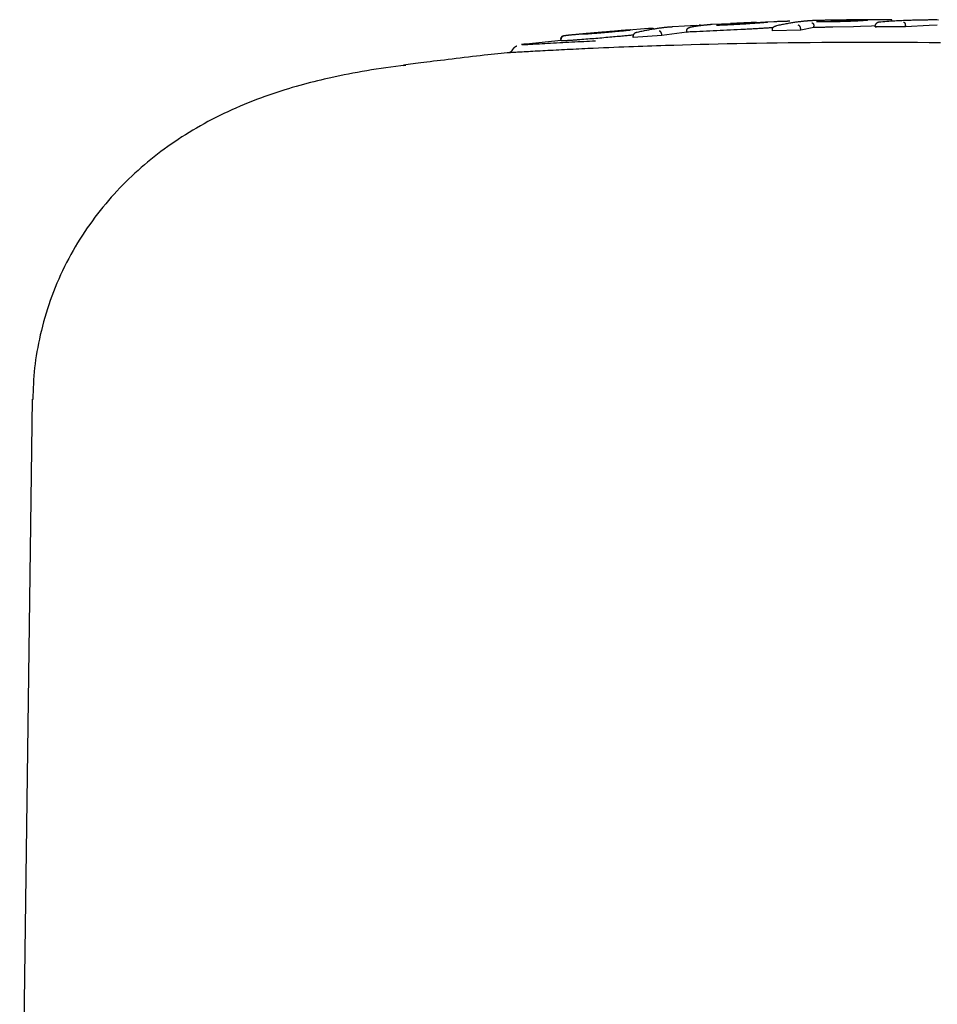
# Model space of a CAD drawing. Extents: x -8613 to 18386, y -2237 to 2548.
# Drawn here: x 3792 to 3862, y 2296 to 2371 of the extents above; entities that cross this region are included whole.
import ezdxf

# ---------------------------------------------------------------- set-up
doc = ezdxf.new("R2010")
doc.units = 0

msp = doc.modelspace()

# ---------------------------------------------------------------- linework, layer by layer
at = {"color": 7, "linetype": 'Continuous'}
for p, q in [((3843.33, 2370.394), (3841.552, 2370.286)), ((3843.33, 2370.396), (3843.542, 2370.41)), ((3845.965, 2370.529), (3844.539, 2370.465)), ((3849.23, 2370.676), (3848.582, 2370.647)), ((3856.924, 2370.298), (3856.923, 2370.398)), ((3861.029, 2370.407), (3859.215, 2370.293)), ((3859.215, 2370.293), (3859.215, 2370.393)), ((3861.643, 2370.43), (3861.029, 2370.407)), ((3839.71, 2370.156), (3837.907, 2370.006)), ((3840.713, 2369.623), (3838.542, 2369.486)), ((3839.821, 2370.17), (3839.709, 2370.162)), ((3840.713, 2369.623), (3840.707, 2369.723)), ((3842.609, 2369.895), (3840.713, 2369.623)), ((3842.609, 2369.891), (3842.603, 2369.991)), ((3842.609, 2369.891), (3842.728, 2369.908)), ((3849.119, 2369.997), (3849.116, 2370.096)), ((3851.266, 2370.051), (3849.119, 2369.997)), ((3851.266, 2370.051), (3851.263, 2370.151)), ((3852.27, 2370.249), (3851.266, 2370.051)), ((3852.27, 2370.249), (3852.267, 2370.348)), ((3855.272, 2370.302), (3853.713, 2370.265)), ((3855.817, 2370.319), (3855.272, 2370.302)), ((3856.635, 2370.349), (3855.817, 2370.319)), ((3856.923, 2370.362), (3856.635, 2370.349)), ((3856.924, 2370.298), (3857.033, 2370.304)), ((3859.215, 2370.293), (3856.924, 2370.298)), ((3833.057, 2369.243), (3830.398, 2368.98)), ((3833.062, 2369.222), (3833.065, 2369.231)), ((3838.542, 2369.486), (3838.535, 2369.586)), ((3829.012, 2368.328), (3829.007, 2368.331)), ((3821.083, 2367.352), (3821.263, 2367.374)), ((3792.877, 2342.01), (3791.929, 2269.576))]:
    msp.add_line(p, q, dxfattribs=at)
for points in [[(3843.963, 2370.415), (3843.929, 2370.412), (3843.895, 2370.408), (3843.862, 2370.404), (3843.827, 2370.4), (3843.792, 2370.396), (3843.757, 2370.392), (3843.72, 2370.388), (3843.683, 2370.383), (3843.645, 2370.378), (3843.606, 2370.373), (3843.566, 2370.368), (3843.526, 2370.363), (3843.486, 2370.357), (3843.446, 2370.351), (3843.406, 2370.346), (3843.367, 2370.34), (3843.328, 2370.334), (3843.29, 2370.329), (3843.253, 2370.323), (3843.218, 2370.318), (3843.183, 2370.312), (3843.15, 2370.307), (3843.118, 2370.302), (3843.088, 2370.297), (3843.06, 2370.292), (3843.033, 2370.288), (3843.008, 2370.283), (3842.983, 2370.279), (3842.96, 2370.275), (3842.937, 2370.271), (3842.915, 2370.267), (3842.892, 2370.263)], [(3843.699, 2370.384), (3843.692, 2370.388), (3843.684, 2370.391), (3843.677, 2370.395), (3843.669, 2370.398), (3843.662, 2370.401), (3843.655, 2370.404), (3843.647, 2370.406), (3843.64, 2370.408), (3843.633, 2370.41), (3843.626, 2370.411), (3843.619, 2370.412), (3843.612, 2370.412), (3843.605, 2370.413), (3843.599, 2370.413), (3843.593, 2370.413), (3843.586, 2370.412), (3843.58, 2370.412), (3843.575, 2370.412), (3843.569, 2370.412), (3843.564, 2370.412), (3843.558, 2370.411), (3843.553, 2370.411), (3843.548, 2370.411), (3843.542, 2370.41)], [(3844.539, 2370.467), (3844.524, 2370.466), (3844.51, 2370.465), (3844.495, 2370.465), (3844.48, 2370.464), (3844.464, 2370.463), (3844.447, 2370.462), (3844.429, 2370.46), (3844.41, 2370.459), (3844.39, 2370.457), (3844.368, 2370.456), (3844.346, 2370.454), (3844.322, 2370.452), (3844.297, 2370.449), (3844.271, 2370.447), (3844.244, 2370.444), (3844.215, 2370.441), (3844.186, 2370.438), (3844.156, 2370.435), (3844.125, 2370.432), (3844.093, 2370.429), (3844.061, 2370.426), (3844.028, 2370.422), (3843.996, 2370.419), (3843.963, 2370.415)], [(3847.31, 2370.523), (3847.23, 2370.518), (3847.15, 2370.513), (3847.069, 2370.507), (3846.988, 2370.502), (3846.905, 2370.497), (3846.821, 2370.492), (3846.736, 2370.487), (3846.649, 2370.482), (3846.559, 2370.477), (3846.469, 2370.472), (3846.377, 2370.467), (3846.285, 2370.462), (3846.193, 2370.457), (3846.102, 2370.453), (3846.013, 2370.448), (3845.925, 2370.444), (3845.84, 2370.44), (3845.757, 2370.436), (3845.677, 2370.432), (3845.6, 2370.429), (3845.526, 2370.425), (3845.454, 2370.422), (3845.385, 2370.419), (3845.319, 2370.417), (3845.256, 2370.414), (3845.195, 2370.411), (3845.137, 2370.409), (3845.081, 2370.407), (3845.025, 2370.405), (3844.971, 2370.402), (3844.918, 2370.4), (3844.865, 2370.398)], [(3845.437, 2370.479), (3845.466, 2370.482), (3845.495, 2370.485), (3845.524, 2370.488), (3845.554, 2370.492), (3845.585, 2370.495), (3845.617, 2370.498), (3845.65, 2370.501), (3845.685, 2370.504), (3845.722, 2370.507), (3845.76, 2370.51), (3845.8, 2370.513), (3845.841, 2370.517), (3845.884, 2370.52), (3845.929, 2370.523), (3845.975, 2370.526), (3846.022, 2370.529), (3846.071, 2370.533), (3846.12, 2370.536), (3846.171, 2370.539), (3846.223, 2370.542), (3846.276, 2370.546), (3846.329, 2370.549), (3846.382, 2370.552), (3846.435, 2370.555)], [(3845.986, 2370.539), (3845.981, 2370.539), (3845.976, 2370.539), (3845.971, 2370.539), (3845.966, 2370.538), (3845.962, 2370.538), (3845.957, 2370.538), (3845.953, 2370.538), (3845.95, 2370.538), (3845.947, 2370.538), (3845.944, 2370.538), (3845.942, 2370.537), (3845.94, 2370.537), (3845.938, 2370.537), (3845.937, 2370.537), (3845.936, 2370.537), (3845.935, 2370.537), (3845.934, 2370.537), (3845.934, 2370.537), (3845.934, 2370.537), (3845.934, 2370.537), (3845.934, 2370.537), (3845.934, 2370.537), (3845.934, 2370.537), (3845.934, 2370.537)], [(3845.946, 2370.539), (3845.955, 2370.539), (3845.964, 2370.54), (3845.974, 2370.541), (3845.983, 2370.541), (3845.992, 2370.542), (3846.001, 2370.542), (3846.01, 2370.543), (3846.018, 2370.543), (3846.027, 2370.544), (3846.035, 2370.544), (3846.043, 2370.545), (3846.051, 2370.545), (3846.058, 2370.545), (3846.066, 2370.546), (3846.073, 2370.546), (3846.081, 2370.546)], [(3846.464, 2370.562), (3846.456, 2370.561), (3846.448, 2370.561), (3846.44, 2370.561), (3846.432, 2370.56), (3846.424, 2370.56), (3846.415, 2370.559), (3846.406, 2370.559), (3846.397, 2370.558), (3846.387, 2370.558), (3846.377, 2370.557), (3846.366, 2370.557), (3846.355, 2370.556), (3846.344, 2370.556), (3846.333, 2370.555), (3846.321, 2370.555), (3846.309, 2370.554), (3846.297, 2370.553), (3846.285, 2370.553), (3846.273, 2370.552), (3846.26, 2370.552), (3846.248, 2370.551), (3846.235, 2370.55), (3846.222, 2370.55), (3846.21, 2370.549), (3846.197, 2370.549), (3846.185, 2370.548), (3846.172, 2370.547), (3846.16, 2370.547), (3846.148, 2370.546), (3846.136, 2370.546), (3846.125, 2370.545), (3846.113, 2370.545), (3846.102, 2370.544), (3846.092, 2370.544), (3846.081, 2370.543), (3846.071, 2370.543), (3846.062, 2370.542), (3846.053, 2370.542), (3846.044, 2370.542), (3846.036, 2370.541), (3846.029, 2370.541), (3846.022, 2370.541), (3846.015, 2370.54), (3846.009, 2370.54), (3846.003, 2370.54), (3845.997, 2370.54), (3845.991, 2370.539), (3845.986, 2370.539)], [(3846.435, 2370.555), (3846.489, 2370.558), (3846.543, 2370.561), (3846.597, 2370.564), (3846.651, 2370.567), (3846.705, 2370.57), (3846.759, 2370.573), (3846.813, 2370.576), (3846.867, 2370.578), (3846.921, 2370.581), (3846.975, 2370.584), (3847.028, 2370.586), (3847.081, 2370.589), (3847.132, 2370.591), (3847.182, 2370.593), (3847.231, 2370.596), (3847.277, 2370.598), (3847.322, 2370.6), (3847.365, 2370.602), (3847.406, 2370.603), (3847.446, 2370.605), (3847.485, 2370.607), (3847.523, 2370.609), (3847.56, 2370.61), (3847.597, 2370.612)], [(3847.259, 2370.6), (3847.223, 2370.599), (3847.186, 2370.597), (3847.15, 2370.595), (3847.113, 2370.594), (3847.077, 2370.592), (3847.041, 2370.59), (3847.005, 2370.589), (3846.97, 2370.587), (3846.935, 2370.586), (3846.9, 2370.584), (3846.866, 2370.582), (3846.832, 2370.581), (3846.799, 2370.579), (3846.766, 2370.577), (3846.734, 2370.576), (3846.702, 2370.574), (3846.671, 2370.573), (3846.64, 2370.571), (3846.61, 2370.57), (3846.581, 2370.568), (3846.551, 2370.566), (3846.522, 2370.565), (3846.493, 2370.563), (3846.464, 2370.562)], [(3847.895, 2370.627), (3847.855, 2370.626), (3847.815, 2370.624), (3847.775, 2370.623), (3847.735, 2370.621), (3847.695, 2370.619), (3847.655, 2370.618), (3847.615, 2370.616), (3847.575, 2370.614), (3847.536, 2370.612), (3847.496, 2370.611), (3847.457, 2370.609), (3847.417, 2370.607), (3847.378, 2370.606), (3847.338, 2370.604), (3847.299, 2370.602), (3847.259, 2370.6)], [(3848.74, 2370.638), (3848.713, 2370.635), (3848.686, 2370.632), (3848.658, 2370.629), (3848.629, 2370.626), (3848.597, 2370.622), (3848.562, 2370.619), (3848.524, 2370.615), (3848.482, 2370.611), (3848.435, 2370.607), (3848.385, 2370.602), (3848.33, 2370.598), (3848.271, 2370.593), (3848.208, 2370.588), (3848.141, 2370.583), (3848.07, 2370.577), (3847.996, 2370.571), (3847.918, 2370.566), (3847.837, 2370.56), (3847.753, 2370.554), (3847.667, 2370.548), (3847.579, 2370.542), (3847.49, 2370.535), (3847.4, 2370.529), (3847.31, 2370.523)], [(3847.597, 2370.612), (3847.641, 2370.614), (3847.685, 2370.615), (3847.728, 2370.617), (3847.771, 2370.619), (3847.815, 2370.621), (3847.857, 2370.622), (3847.9, 2370.624), (3847.942, 2370.626), (3847.984, 2370.628), (3848.025, 2370.629), (3848.066, 2370.631), (3848.106, 2370.632), (3848.146, 2370.634), (3848.185, 2370.635), (3848.223, 2370.636), (3848.261, 2370.638), (3848.298, 2370.639), (3848.334, 2370.64), (3848.368, 2370.641), (3848.402, 2370.642), (3848.434, 2370.643), (3848.464, 2370.644), (3848.493, 2370.645), (3848.52, 2370.646), (3848.545, 2370.646), (3848.568, 2370.647), (3848.59, 2370.647), (3848.61, 2370.648), (3848.63, 2370.648), (3848.648, 2370.648), (3848.666, 2370.649), (3848.684, 2370.649)], [(3848.719, 2370.637), (3848.708, 2370.635)], [(3849.116, 2370.096), (3849.116, 2370.104), (3849.117, 2370.112), (3849.117, 2370.12), (3849.118, 2370.128), (3849.119, 2370.136), (3849.121, 2370.144), (3849.122, 2370.152), (3849.124, 2370.16), (3849.127, 2370.168), (3849.129, 2370.176), (3849.133, 2370.184), (3849.137, 2370.193), (3849.141, 2370.201), (3849.145, 2370.209), (3849.151, 2370.217), (3849.156, 2370.226), (3849.162, 2370.234), (3849.169, 2370.243), (3849.176, 2370.251), (3849.183, 2370.26), (3849.192, 2370.268), (3849.2, 2370.276), (3849.209, 2370.284), (3849.219, 2370.292), (3849.229, 2370.3), (3849.24, 2370.307), (3849.251, 2370.314), (3849.263, 2370.321), (3849.274, 2370.327), (3849.286, 2370.333), (3849.297, 2370.338), (3849.308, 2370.343), (3849.319, 2370.347), (3849.33, 2370.351), (3849.34, 2370.354), (3849.35, 2370.357), (3849.36, 2370.359), (3849.369, 2370.361), (3849.377, 2370.363), (3849.385, 2370.365), (3849.392, 2370.366), (3849.399, 2370.367), (3849.405, 2370.368), (3849.411, 2370.368), (3849.417, 2370.369), (3849.422, 2370.369), (3849.428, 2370.37), (3849.433, 2370.37)], [(3850.432, 2370.715), (3850.402, 2370.714), (3850.371, 2370.714), (3850.34, 2370.713), (3850.308, 2370.713), (3850.274, 2370.712), (3850.239, 2370.711), (3850.201, 2370.71), (3850.161, 2370.709), (3850.118, 2370.708), (3850.072, 2370.707), (3850.023, 2370.705), (3849.972, 2370.704), (3849.918, 2370.702), (3849.863, 2370.701), (3849.805, 2370.699), (3849.746, 2370.697), (3849.685, 2370.695), (3849.623, 2370.693), (3849.559, 2370.69), (3849.495, 2370.688), (3849.429, 2370.686), (3849.363, 2370.684), (3849.297, 2370.681), (3849.23, 2370.679)], [(3851.713, 2370.73), (3851.663, 2370.726), (3851.612, 2370.722), (3851.561, 2370.717), (3851.51, 2370.712), (3851.459, 2370.707), (3851.406, 2370.702), (3851.353, 2370.697), (3851.299, 2370.691), (3851.244, 2370.685), (3851.188, 2370.678), (3851.13, 2370.671), (3851.07, 2370.664), (3851.007, 2370.655), (3850.942, 2370.646), (3850.875, 2370.637), (3850.804, 2370.627), (3850.729, 2370.615), (3850.652, 2370.603), (3850.572, 2370.591), (3850.489, 2370.577), (3850.405, 2370.563), (3850.319, 2370.548), (3850.232, 2370.533), (3850.144, 2370.516), (3850.056, 2370.499), (3849.968, 2370.482), (3849.879, 2370.464), (3849.79, 2370.446), (3849.701, 2370.427), (3849.612, 2370.408), (3849.522, 2370.389), (3849.433, 2370.37)], [(3851.263, 2370.151), (3851.262, 2370.16), (3851.261, 2370.169), (3851.261, 2370.178), (3851.26, 2370.186), (3851.258, 2370.195), (3851.257, 2370.204), (3851.256, 2370.213), (3851.254, 2370.221), (3851.252, 2370.23), (3851.249, 2370.239), (3851.247, 2370.248), (3851.244, 2370.256), (3851.241, 2370.265), (3851.237, 2370.273), (3851.233, 2370.282), (3851.23, 2370.29), (3851.225, 2370.299), (3851.221, 2370.307), (3851.216, 2370.315), (3851.211, 2370.323), (3851.206, 2370.331), (3851.2, 2370.338), (3851.195, 2370.345), (3851.189, 2370.352), (3851.183, 2370.359), (3851.177, 2370.365), (3851.17, 2370.371), (3851.164, 2370.376), (3851.158, 2370.381), (3851.151, 2370.386), (3851.145, 2370.39), (3851.139, 2370.394), (3851.133, 2370.397), (3851.127, 2370.4), (3851.122, 2370.402), (3851.117, 2370.404), (3851.112, 2370.405), (3851.108, 2370.407), (3851.104, 2370.408), (3851.1, 2370.409), (3851.096, 2370.409), (3851.093, 2370.41), (3851.09, 2370.411), (3851.087, 2370.411), (3851.084, 2370.411), (3851.082, 2370.411), (3851.079, 2370.412), (3851.077, 2370.412)], [(3852.279, 2370.769), (3852.269, 2370.769), (3852.258, 2370.768), (3852.248, 2370.768), (3852.237, 2370.767), (3852.226, 2370.767), (3852.214, 2370.766), (3852.202, 2370.766), (3852.19, 2370.765), (3852.177, 2370.764), (3852.163, 2370.764), (3852.149, 2370.763), (3852.134, 2370.762), (3852.119, 2370.761), (3852.102, 2370.76), (3852.085, 2370.759), (3852.068, 2370.758), (3852.05, 2370.756), (3852.031, 2370.755), (3852.011, 2370.754), (3851.991, 2370.752), (3851.97, 2370.751), (3851.949, 2370.749), (3851.927, 2370.748), (3851.905, 2370.746), (3851.882, 2370.744), (3851.858, 2370.742), (3851.835, 2370.74), (3851.811, 2370.738), (3851.786, 2370.737), (3851.762, 2370.735), (3851.738, 2370.733), (3851.713, 2370.73)], [(3852.105, 2370.609), (3852.108, 2370.609), (3852.11, 2370.609), (3852.113, 2370.609), (3852.115, 2370.608), (3852.118, 2370.608), (3852.121, 2370.607), (3852.124, 2370.607), (3852.128, 2370.606), (3852.132, 2370.605), (3852.136, 2370.603), (3852.14, 2370.602), (3852.144, 2370.6), (3852.149, 2370.597), (3852.154, 2370.595), (3852.159, 2370.592), (3852.165, 2370.588), (3852.17, 2370.584), (3852.176, 2370.579), (3852.181, 2370.574), (3852.187, 2370.568), (3852.193, 2370.562), (3852.198, 2370.555), (3852.204, 2370.549), (3852.209, 2370.541), (3852.214, 2370.534), (3852.219, 2370.526), (3852.223, 2370.519), (3852.227, 2370.511), (3852.231, 2370.502), (3852.235, 2370.494), (3852.239, 2370.486), (3852.242, 2370.478), (3852.245, 2370.47), (3852.248, 2370.461), (3852.25, 2370.453), (3852.253, 2370.445), (3852.255, 2370.437), (3852.257, 2370.429), (3852.259, 2370.421), (3852.26, 2370.413), (3852.262, 2370.405), (3852.263, 2370.397), (3852.264, 2370.388), (3852.265, 2370.38), (3852.265, 2370.372), (3852.266, 2370.364), (3852.267, 2370.356), (3852.267, 2370.348)], [(3853.751, 2370.8), (3853.72, 2370.799), (3853.689, 2370.798), (3853.657, 2370.798), (3853.623, 2370.797), (3853.587, 2370.797), (3853.549, 2370.796), (3853.509, 2370.795), (3853.464, 2370.794), (3853.416, 2370.794), (3853.365, 2370.793), (3853.309, 2370.791), (3853.25, 2370.79), (3853.186, 2370.789), (3853.119, 2370.788), (3853.048, 2370.786), (3852.974, 2370.785), (3852.895, 2370.783), (3852.813, 2370.781), (3852.729, 2370.779), (3852.642, 2370.778), (3852.553, 2370.776), (3852.462, 2370.773), (3852.371, 2370.771), (3852.279, 2370.769)], [(3854.476, 2370.692), (3854.399, 2370.69), (3854.322, 2370.688), (3854.246, 2370.686), (3854.169, 2370.684), (3854.091, 2370.682), (3854.014, 2370.68), (3853.936, 2370.678), (3853.857, 2370.677), (3853.778, 2370.675), (3853.7, 2370.674), (3853.621, 2370.672), (3853.543, 2370.671), (3853.467, 2370.67), (3853.392, 2370.669), (3853.318, 2370.668), (3853.248, 2370.667), (3853.18, 2370.667), (3853.115, 2370.666), (3853.052, 2370.666), (3852.993, 2370.666), (3852.936, 2370.665), (3852.882, 2370.665), (3852.83, 2370.665), (3852.781, 2370.665), (3852.735, 2370.665), (3852.691, 2370.665), (3852.649, 2370.666), (3852.608, 2370.666), (3852.569, 2370.666), (3852.531, 2370.666), (3852.493, 2370.666), (3852.456, 2370.667)], [(3853.563, 2370.772), (3853.59, 2370.773), (3853.616, 2370.774), (3853.643, 2370.775), (3853.671, 2370.777), (3853.699, 2370.778), (3853.729, 2370.779), (3853.759, 2370.78), (3853.791, 2370.781), (3853.825, 2370.783), (3853.861, 2370.784), (3853.898, 2370.785), (3853.937, 2370.786), (3853.978, 2370.788), (3854.021, 2370.789), (3854.065, 2370.79), (3854.112, 2370.792), (3854.16, 2370.793), (3854.211, 2370.794), (3854.262, 2370.795), (3854.315, 2370.797), (3854.369, 2370.798), (3854.424, 2370.799), (3854.479, 2370.8), (3854.534, 2370.802)], [(3854.124, 2370.799), (3854.116, 2370.799), (3854.108, 2370.799), (3854.099, 2370.798), (3854.091, 2370.798), (3854.082, 2370.798), (3854.073, 2370.798), (3854.064, 2370.797), (3854.054, 2370.797), (3854.044, 2370.797), (3854.034, 2370.797), (3854.023, 2370.797), (3854.012, 2370.796), (3854, 2370.796), (3853.989, 2370.796), (3853.977, 2370.796), (3853.965, 2370.795), (3853.953, 2370.795), (3853.94, 2370.795), (3853.928, 2370.795), (3853.915, 2370.794), (3853.903, 2370.794), (3853.89, 2370.794), (3853.878, 2370.794), (3853.865, 2370.793), (3853.853, 2370.793), (3853.84, 2370.793), (3853.828, 2370.793), (3853.816, 2370.793), (3853.804, 2370.793), (3853.793, 2370.792), (3853.781, 2370.792), (3853.771, 2370.792), (3853.76, 2370.792), (3853.75, 2370.792), (3853.741, 2370.792), (3853.731, 2370.792), (3853.723, 2370.791), (3853.715, 2370.791), (3853.707, 2370.791), (3853.7, 2370.791), (3853.694, 2370.791), (3853.688, 2370.791), (3853.683, 2370.791), (3853.677, 2370.791), (3853.673, 2370.791), (3853.668, 2370.791), (3853.664, 2370.791), (3853.659, 2370.791)], [(3854.659, 2370.811), (3854.63, 2370.811), (3854.6, 2370.81), (3854.571, 2370.81), (3854.542, 2370.809), (3854.513, 2370.808), (3854.486, 2370.808), (3854.458, 2370.807), (3854.432, 2370.807), (3854.407, 2370.806), (3854.383, 2370.806), (3854.359, 2370.805), (3854.337, 2370.805), (3854.316, 2370.804), (3854.295, 2370.804), (3854.275, 2370.803), (3854.256, 2370.803), (3854.238, 2370.802), (3854.22, 2370.802), (3854.203, 2370.801), (3854.187, 2370.801), (3854.171, 2370.8), (3854.155, 2370.8), (3854.14, 2370.799), (3854.124, 2370.799)], [(3855.772, 2370.747), (3855.721, 2370.744), (3855.67, 2370.741), (3855.619, 2370.738), (3855.568, 2370.736), (3855.516, 2370.733), (3855.463, 2370.731), (3855.41, 2370.728), (3855.357, 2370.725), (3855.302, 2370.723), (3855.247, 2370.721), (3855.191, 2370.718), (3855.135, 2370.716), (3855.079, 2370.714), (3855.023, 2370.711), (3854.966, 2370.709), (3854.911, 2370.707), (3854.855, 2370.705), (3854.8, 2370.703), (3854.746, 2370.701), (3854.691, 2370.699), (3854.637, 2370.697), (3854.583, 2370.696), (3854.53, 2370.694), (3854.476, 2370.692)], [(3854.534, 2370.802), (3854.585, 2370.803), (3854.636, 2370.804), (3854.686, 2370.805), (3854.738, 2370.805), (3854.789, 2370.806), (3854.84, 2370.807), (3854.893, 2370.808), (3854.945, 2370.809), (3854.998, 2370.81), (3855.051, 2370.81), (3855.105, 2370.811), (3855.157, 2370.812), (3855.209, 2370.812), (3855.26, 2370.813), (3855.31, 2370.814), (3855.358, 2370.814), (3855.404, 2370.814), (3855.448, 2370.815), (3855.489, 2370.815), (3855.529, 2370.815), (3855.567, 2370.816), (3855.603, 2370.816), (3855.637, 2370.816), (3855.668, 2370.816), (3855.698, 2370.816), (3855.726, 2370.816), (3855.753, 2370.817), (3855.778, 2370.817), (3855.802, 2370.817), (3855.826, 2370.817), (3855.849, 2370.817), (3855.872, 2370.817)], [(3856.406, 2370.833), (3856.349, 2370.832), (3856.292, 2370.832), (3856.235, 2370.831), (3856.176, 2370.831), (3856.117, 2370.83), (3856.055, 2370.83), (3855.992, 2370.829), (3855.927, 2370.829), (3855.858, 2370.828), (3855.788, 2370.827), (3855.715, 2370.827), (3855.641, 2370.826), (3855.564, 2370.825), (3855.486, 2370.824), (3855.407, 2370.823), (3855.327, 2370.822), (3855.245, 2370.821), (3855.163, 2370.82), (3855.08, 2370.818), (3854.997, 2370.817), (3854.913, 2370.816), (3854.829, 2370.814), (3854.744, 2370.813), (3854.659, 2370.811)], [(3856.376, 2370.799), (3856.365, 2370.797), (3856.354, 2370.795), (3856.343, 2370.793), (3856.33, 2370.791), (3856.317, 2370.789), (3856.303, 2370.787), (3856.286, 2370.785), (3856.269, 2370.783), (3856.249, 2370.781), (3856.227, 2370.779), (3856.203, 2370.776), (3856.177, 2370.774), (3856.15, 2370.772), (3856.121, 2370.77), (3856.091, 2370.767), (3856.059, 2370.765), (3856.026, 2370.763), (3855.992, 2370.761), (3855.956, 2370.758), (3855.92, 2370.756), (3855.884, 2370.754), (3855.847, 2370.751), (3855.809, 2370.749), (3855.772, 2370.747)], [(3855.872, 2370.817), (3855.91, 2370.817), (3855.948, 2370.817), (3855.985, 2370.817), (3856.021, 2370.816), (3856.056, 2370.816), (3856.089, 2370.816), (3856.119, 2370.816), (3856.148, 2370.816), (3856.174, 2370.815), (3856.197, 2370.815), (3856.218, 2370.815), (3856.236, 2370.814), (3856.253, 2370.814), (3856.268, 2370.814), (3856.28, 2370.813), (3856.292, 2370.813), (3856.302, 2370.812), (3856.311, 2370.812), (3856.318, 2370.812), (3856.325, 2370.811), (3856.331, 2370.811), (3856.337, 2370.81), (3856.342, 2370.81), (3856.347, 2370.81)], [(3857.861, 2370.833), (3857.819, 2370.833), (3857.777, 2370.834), (3857.735, 2370.834), (3857.691, 2370.834), (3857.646, 2370.835), (3857.599, 2370.835), (3857.55, 2370.835), (3857.498, 2370.836), (3857.443, 2370.836), (3857.386, 2370.836), (3857.326, 2370.836), (3857.263, 2370.836), (3857.199, 2370.836), (3857.132, 2370.836), (3857.064, 2370.836), (3856.995, 2370.836), (3856.924, 2370.835), (3856.852, 2370.835), (3856.779, 2370.835), (3856.705, 2370.834), (3856.631, 2370.834), (3856.556, 2370.834), (3856.481, 2370.833), (3856.406, 2370.833)], [(3857.349, 2370.66), (3857.34, 2370.66), (3857.331, 2370.659), (3857.322, 2370.659), (3857.313, 2370.659), (3857.303, 2370.658), (3857.292, 2370.657), (3857.281, 2370.656), (3857.27, 2370.655), (3857.258, 2370.653), (3857.245, 2370.652), (3857.232, 2370.649), (3857.218, 2370.647), (3857.203, 2370.644), (3857.188, 2370.64), (3857.173, 2370.636), (3857.157, 2370.631), (3857.142, 2370.625), (3857.126, 2370.619), (3857.11, 2370.612), (3857.095, 2370.605), (3857.079, 2370.597), (3857.065, 2370.589), (3857.051, 2370.581), (3857.038, 2370.573), (3857.026, 2370.564), (3857.015, 2370.556), (3857.004, 2370.548), (3856.995, 2370.54), (3856.986, 2370.531), (3856.978, 2370.523), (3856.971, 2370.515), (3856.965, 2370.507), (3856.959, 2370.5), (3856.953, 2370.492), (3856.949, 2370.485), (3856.944, 2370.478), (3856.941, 2370.471), (3856.937, 2370.464), (3856.934, 2370.457), (3856.932, 2370.45), (3856.93, 2370.443), (3856.928, 2370.437), (3856.927, 2370.43), (3856.926, 2370.424), (3856.925, 2370.417), (3856.924, 2370.411), (3856.924, 2370.405), (3856.923, 2370.398)], [(3860.335, 2370.804), (3860.241, 2370.802), (3860.146, 2370.799), (3860.05, 2370.797), (3859.953, 2370.795), (3859.854, 2370.792), (3859.753, 2370.789), (3859.649, 2370.786), (3859.541, 2370.783), (3859.43, 2370.779), (3859.315, 2370.775), (3859.196, 2370.77), (3859.074, 2370.765), (3858.948, 2370.759), (3858.817, 2370.753), (3858.684, 2370.746), (3858.546, 2370.738), (3858.405, 2370.73), (3858.26, 2370.721), (3858.113, 2370.712), (3857.963, 2370.702), (3857.811, 2370.692), (3857.658, 2370.681), (3857.504, 2370.671), (3857.349, 2370.66)], [(3858.186, 2370.811), (3858.187, 2370.812), (3858.188, 2370.813), (3858.189, 2370.814), (3858.189, 2370.815), (3858.188, 2370.816), (3858.187, 2370.817), (3858.184, 2370.818), (3858.181, 2370.819), (3858.176, 2370.82), (3858.169, 2370.821), (3858.16, 2370.822), (3858.15, 2370.823), (3858.138, 2370.824), (3858.123, 2370.825), (3858.106, 2370.826), (3858.087, 2370.826), (3858.064, 2370.827), (3858.04, 2370.828), (3858.013, 2370.829), (3857.985, 2370.83), (3857.955, 2370.83), (3857.924, 2370.831), (3857.892, 2370.832), (3857.861, 2370.833)], [(3859.075, 2370.655), (3859.078, 2370.655), (3859.08, 2370.655), (3859.082, 2370.655), (3859.085, 2370.654), (3859.087, 2370.654), (3859.09, 2370.653), (3859.093, 2370.652), (3859.096, 2370.651), (3859.099, 2370.65), (3859.103, 2370.649), (3859.107, 2370.647), (3859.11, 2370.646), (3859.114, 2370.643), (3859.119, 2370.641), (3859.123, 2370.638), (3859.127, 2370.634), (3859.132, 2370.63), (3859.137, 2370.626), (3859.141, 2370.621), (3859.146, 2370.615), (3859.151, 2370.61), (3859.155, 2370.604), (3859.16, 2370.598), (3859.164, 2370.591), (3859.168, 2370.585), (3859.172, 2370.578), (3859.176, 2370.571), (3859.179, 2370.564), (3859.183, 2370.556), (3859.186, 2370.549), (3859.189, 2370.541), (3859.192, 2370.534), (3859.195, 2370.526), (3859.197, 2370.517), (3859.2, 2370.509), (3859.202, 2370.501), (3859.204, 2370.492), (3859.206, 2370.484), (3859.208, 2370.475), (3859.209, 2370.466), (3859.211, 2370.457), (3859.212, 2370.448), (3859.212, 2370.439), (3859.213, 2370.43), (3859.214, 2370.421), (3859.214, 2370.412), (3859.215, 2370.402), (3859.215, 2370.393)], [(3861.721, 2370.812), (3861.615, 2370.813), (3861.513, 2370.813), (3861.414, 2370.814), (3861.319, 2370.814), (3861.227, 2370.814), (3861.138, 2370.814), (3861.053, 2370.813), (3860.971, 2370.813), (3860.892, 2370.812), (3860.816, 2370.811), (3860.742, 2370.81), (3860.671, 2370.809), (3860.601, 2370.808), (3860.534, 2370.807), (3860.467, 2370.806), (3860.401, 2370.805), (3860.335, 2370.804)], [(3833.447, 2369.626), (3833.432, 2369.625), (3833.416, 2369.623), (3833.401, 2369.622), (3833.386, 2369.62), (3833.372, 2369.618), (3833.359, 2369.617), (3833.346, 2369.615), (3833.335, 2369.614), (3833.325, 2369.612), (3833.315, 2369.611), (3833.307, 2369.61), (3833.299, 2369.609), (3833.292, 2369.608), (3833.286, 2369.607), (3833.279, 2369.606), (3833.273, 2369.605), (3833.268, 2369.604), (3833.262, 2369.603), (3833.256, 2369.602), (3833.251, 2369.601), (3833.245, 2369.6), (3833.24, 2369.599), (3833.234, 2369.597), (3833.229, 2369.596), (3833.224, 2369.595), (3833.218, 2369.593), (3833.213, 2369.592), (3833.207, 2369.59), (3833.202, 2369.588), (3833.196, 2369.587), (3833.191, 2369.585), (3833.185, 2369.582), (3833.18, 2369.58), (3833.174, 2369.578), (3833.168, 2369.575), (3833.163, 2369.572), (3833.157, 2369.569), (3833.151, 2369.566), (3833.145, 2369.563), (3833.139, 2369.559), (3833.133, 2369.555), (3833.127, 2369.551), (3833.121, 2369.546), (3833.115, 2369.541), (3833.109, 2369.536), (3833.103, 2369.53), (3833.097, 2369.524), (3833.091, 2369.518), (3833.085, 2369.511), (3833.079, 2369.504), (3833.073, 2369.497), (3833.068, 2369.489), (3833.063, 2369.482), (3833.058, 2369.473), (3833.053, 2369.465), (3833.049, 2369.457), (3833.045, 2369.448), (3833.041, 2369.44), (3833.037, 2369.431), (3833.034, 2369.423), (3833.032, 2369.414), (3833.03, 2369.405), (3833.028, 2369.397), (3833.027, 2369.389), (3833.026, 2369.38), (3833.026, 2369.372), (3833.026, 2369.364), (3833.026, 2369.356), (3833.027, 2369.348), (3833.028, 2369.341), (3833.029, 2369.333), (3833.03, 2369.325)], [(3834.386, 2369.722), (3834.319, 2369.715), (3834.253, 2369.709), (3834.187, 2369.703), (3834.122, 2369.697), (3834.06, 2369.691), (3833.999, 2369.685), (3833.941, 2369.679), (3833.886, 2369.674), (3833.835, 2369.669), (3833.786, 2369.664), (3833.742, 2369.659), (3833.701, 2369.655), (3833.663, 2369.651), (3833.629, 2369.648), (3833.599, 2369.645), (3833.572, 2369.642), (3833.548, 2369.639), (3833.528, 2369.637), (3833.51, 2369.635), (3833.495, 2369.633), (3833.481, 2369.631), (3833.469, 2369.63), (3833.458, 2369.628), (3833.447, 2369.627)], [(3835.791, 2369.848), (3835.717, 2369.841), (3835.643, 2369.835), (3835.57, 2369.828), (3835.497, 2369.822), (3835.425, 2369.816), (3835.355, 2369.81), (3835.286, 2369.803), (3835.218, 2369.798), (3835.153, 2369.792), (3835.09, 2369.786), (3835.028, 2369.781), (3834.969, 2369.775), (3834.911, 2369.77), (3834.856, 2369.765), (3834.802, 2369.76), (3834.751, 2369.755), (3834.701, 2369.751), (3834.653, 2369.746), (3834.606, 2369.742), (3834.561, 2369.738), (3834.516, 2369.734), (3834.473, 2369.73), (3834.429, 2369.726), (3834.386, 2369.722)], [(3834.711, 2369.754), (3834.728, 2369.756), (3834.745, 2369.757), (3834.763, 2369.759), (3834.781, 2369.76), (3834.8, 2369.762), (3834.821, 2369.764), (3834.842, 2369.766), (3834.865, 2369.768), (3834.89, 2369.77), (3834.916, 2369.772), (3834.944, 2369.775), (3834.974, 2369.778), (3835.006, 2369.78), (3835.039, 2369.783), (3835.075, 2369.786), (3835.112, 2369.79), (3835.15, 2369.793), (3835.191, 2369.797), (3835.232, 2369.8), (3835.275, 2369.804), (3835.319, 2369.808), (3835.363, 2369.812), (3835.408, 2369.816), (3835.453, 2369.82)], [(3835.387, 2369.771), (3835.357, 2369.768), (3835.327, 2369.766), (3835.297, 2369.764), (3835.267, 2369.762), (3835.238, 2369.759), (3835.21, 2369.757), (3835.182, 2369.755), (3835.155, 2369.753), (3835.13, 2369.751), (3835.105, 2369.75), (3835.082, 2369.748), (3835.059, 2369.747), (3835.038, 2369.745), (3835.017, 2369.744), (3834.998, 2369.743), (3834.98, 2369.742), (3834.963, 2369.741), (3834.947, 2369.74), (3834.932, 2369.739), (3834.919, 2369.739), (3834.907, 2369.738), (3834.896, 2369.738), (3834.887, 2369.737), (3834.879, 2369.737), (3834.872, 2369.737), (3834.867, 2369.737), (3834.863, 2369.736), (3834.86, 2369.736), (3834.858, 2369.736), (3834.857, 2369.736), (3834.855, 2369.736), (3834.854, 2369.736)], [(3835.25, 2369.787), (3835.286, 2369.791), (3835.323, 2369.794), (3835.359, 2369.797), (3835.396, 2369.801), (3835.433, 2369.804), (3835.47, 2369.808), (3835.506, 2369.811), (3835.543, 2369.814), (3835.58, 2369.818), (3835.617, 2369.821), (3835.654, 2369.824), (3835.691, 2369.828), (3835.728, 2369.831), (3835.765, 2369.834), (3835.801, 2369.838), (3835.838, 2369.841), (3835.874, 2369.844), (3835.911, 2369.847), (3835.947, 2369.85), (3835.983, 2369.853), (3836.019, 2369.856), (3836.054, 2369.859), (3836.09, 2369.862), (3836.126, 2369.866)], [(3836.977, 2369.906), (3836.907, 2369.899), (3836.837, 2369.893), (3836.767, 2369.887), (3836.697, 2369.88), (3836.626, 2369.874), (3836.556, 2369.868), (3836.486, 2369.861), (3836.415, 2369.855), (3836.344, 2369.849), (3836.274, 2369.843), (3836.203, 2369.837), (3836.134, 2369.831), (3836.065, 2369.825), (3835.997, 2369.819), (3835.93, 2369.814), (3835.864, 2369.808), (3835.801, 2369.803), (3835.738, 2369.798), (3835.677, 2369.793), (3835.617, 2369.788), (3835.558, 2369.784), (3835.499, 2369.779), (3835.441, 2369.775), (3835.383, 2369.77)], [(3835.453, 2369.82), (3835.525, 2369.826), (3835.598, 2369.832), (3835.67, 2369.838), (3835.743, 2369.845), (3835.817, 2369.851), (3835.891, 2369.857), (3835.965, 2369.864), (3836.041, 2369.87), (3836.117, 2369.877), (3836.195, 2369.884), (3836.273, 2369.89), (3836.352, 2369.897), (3836.432, 2369.904), (3836.513, 2369.911), (3836.594, 2369.918), (3836.675, 2369.924), (3836.758, 2369.931), (3836.84, 2369.938), (3836.923, 2369.945), (3837.006, 2369.952), (3837.09, 2369.959), (3837.173, 2369.966), (3837.257, 2369.973), (3837.341, 2369.98)], [(3838.293, 2370.05), (3838.233, 2370.045), (3838.173, 2370.041), (3838.112, 2370.036), (3838.051, 2370.032), (3837.989, 2370.027), (3837.926, 2370.022), (3837.861, 2370.017), (3837.795, 2370.012), (3837.727, 2370.007), (3837.657, 2370.001), (3837.585, 2369.996), (3837.512, 2369.99), (3837.436, 2369.984), (3837.359, 2369.978), (3837.28, 2369.971), (3837.199, 2369.965), (3837.116, 2369.958), (3837.032, 2369.951), (3836.946, 2369.944), (3836.859, 2369.937), (3836.771, 2369.93), (3836.683, 2369.923), (3836.594, 2369.916), (3836.505, 2369.908), (3836.416, 2369.901), (3836.326, 2369.893), (3836.237, 2369.886), (3836.148, 2369.878), (3836.059, 2369.87), (3835.97, 2369.863), (3835.881, 2369.855), (3835.791, 2369.848)], [(3836.126, 2369.866), (3836.216, 2369.873), (3836.307, 2369.881), (3836.397, 2369.888), (3836.486, 2369.896), (3836.575, 2369.903), (3836.663, 2369.91), (3836.75, 2369.917), (3836.835, 2369.924), (3836.919, 2369.931), (3837.002, 2369.938), (3837.083, 2369.944), (3837.162, 2369.951), (3837.24, 2369.957), (3837.317, 2369.963), (3837.392, 2369.969), (3837.465, 2369.974), (3837.537, 2369.98), (3837.608, 2369.985), (3837.677, 2369.991), (3837.745, 2369.996), (3837.813, 2370.001), (3837.88, 2370.006), (3837.947, 2370.011), (3838.013, 2370.016)], [(3838.546, 2369.663), (3838.477, 2369.656), (3838.406, 2369.649), (3838.334, 2369.642), (3838.258, 2369.634), (3838.178, 2369.626), (3838.093, 2369.618), (3838.002, 2369.61), (3837.903, 2369.601), (3837.797, 2369.591), (3837.683, 2369.58), (3837.563, 2369.569), (3837.438, 2369.558), (3837.309, 2369.547), (3837.177, 2369.535), (3837.042, 2369.523), (3836.907, 2369.511)], [(3838.013, 2370.016), (3838.008, 2370.015), (3838.003, 2370.015), (3837.998, 2370.014), (3837.993, 2370.013), (3837.987, 2370.013), (3837.98, 2370.012), (3837.973, 2370.011), (3837.965, 2370.01), (3837.956, 2370.009), (3837.946, 2370.007), (3837.934, 2370.006), (3837.921, 2370.004), (3837.905, 2370.002), (3837.887, 2370), (3837.867, 2369.997), (3837.844, 2369.994), (3837.817, 2369.991), (3837.787, 2369.988), (3837.754, 2369.984), (3837.717, 2369.98), (3837.676, 2369.976), (3837.631, 2369.971), (3837.582, 2369.966), (3837.528, 2369.96), (3837.469, 2369.954), (3837.407, 2369.948), (3837.34, 2369.941), (3837.271, 2369.934), (3837.2, 2369.928), (3837.126, 2369.92), (3837.052, 2369.913), (3836.977, 2369.906)], [(3838.282, 2370.054), (3838.271, 2370.053), (3838.261, 2370.052), (3838.249, 2370.052), (3838.237, 2370.051), (3838.223, 2370.05), (3838.207, 2370.049), (3838.189, 2370.048), (3838.169, 2370.046), (3838.145, 2370.044), (3838.119, 2370.042), (3838.09, 2370.04), (3838.058, 2370.038), (3838.024, 2370.035), (3837.987, 2370.032), (3837.948, 2370.029), (3837.906, 2370.026), (3837.863, 2370.022), (3837.817, 2370.019), (3837.769, 2370.015), (3837.72, 2370.011), (3837.67, 2370.007), (3837.62, 2370.003), (3837.568, 2369.998), (3837.517, 2369.994), (3837.466, 2369.99), (3837.414, 2369.986), (3837.363, 2369.982), (3837.312, 2369.977), (3837.261, 2369.973), (3837.21, 2369.969), (3837.158, 2369.965), (3837.107, 2369.96)], [(3837.34, 2369.98), (3837.392, 2369.984), (3837.444, 2369.988), (3837.495, 2369.992), (3837.546, 2369.997), (3837.596, 2370.001), (3837.645, 2370.005), (3837.693, 2370.009), (3837.74, 2370.012), (3837.785, 2370.016), (3837.829, 2370.02), (3837.871, 2370.023), (3837.912, 2370.026), (3837.951, 2370.029), (3837.988, 2370.032), (3838.023, 2370.035), (3838.056, 2370.037), (3838.087, 2370.04), (3838.115, 2370.042), (3838.142, 2370.044), (3838.166, 2370.046), (3838.188, 2370.048), (3838.208, 2370.049), (3838.225, 2370.05), (3838.24, 2370.051), (3838.252, 2370.052), (3838.262, 2370.053), (3838.27, 2370.053), (3838.277, 2370.053), (3838.282, 2370.054), (3838.287, 2370.054), (3838.292, 2370.054), (3838.296, 2370.054), (3838.301, 2370.054), (3838.307, 2370.055), (3838.312, 2370.055), (3838.316, 2370.055), (3838.321, 2370.055), (3838.324, 2370.055), (3838.326, 2370.055), (3838.327, 2370.055), (3838.326, 2370.055), (3838.324, 2370.054), (3838.321, 2370.054), (3838.316, 2370.053), (3838.311, 2370.052), (3838.305, 2370.052), (3838.299, 2370.051), (3838.293, 2370.05)], [(3838.844, 2369.869), (3838.838, 2369.868), (3838.833, 2369.868), (3838.828, 2369.867), (3838.822, 2369.867), (3838.816, 2369.866), (3838.81, 2369.865), (3838.803, 2369.863), (3838.795, 2369.862), (3838.788, 2369.86), (3838.779, 2369.858), (3838.77, 2369.856), (3838.761, 2369.853), (3838.751, 2369.85), (3838.741, 2369.847), (3838.73, 2369.843), (3838.719, 2369.838), (3838.708, 2369.833), (3838.697, 2369.827), (3838.685, 2369.821), (3838.674, 2369.814), (3838.663, 2369.807), (3838.652, 2369.8), (3838.642, 2369.792), (3838.632, 2369.784), (3838.622, 2369.776), (3838.613, 2369.768), (3838.605, 2369.759), (3838.597, 2369.751), (3838.59, 2369.742), (3838.583, 2369.733), (3838.577, 2369.725), (3838.571, 2369.716), (3838.566, 2369.708), (3838.561, 2369.699), (3838.556, 2369.691), (3838.552, 2369.682), (3838.549, 2369.674), (3838.546, 2369.666), (3838.543, 2369.658), (3838.541, 2369.649), (3838.54, 2369.641), (3838.538, 2369.633), (3838.537, 2369.625), (3838.536, 2369.617), (3838.536, 2369.609), (3838.535, 2369.601), (3838.535, 2369.594), (3838.535, 2369.586)], [(3841.552, 2370.287), (3841.502, 2370.284), (3841.452, 2370.28), (3841.402, 2370.277), (3841.352, 2370.274), (3841.302, 2370.27), (3841.252, 2370.267), (3841.202, 2370.263), (3841.152, 2370.258), (3841.101, 2370.254), (3841.051, 2370.249), (3840.999, 2370.243), (3840.946, 2370.237), (3840.892, 2370.231), (3840.836, 2370.224), (3840.777, 2370.216), (3840.715, 2370.208), (3840.651, 2370.2), (3840.583, 2370.191), (3840.513, 2370.181), (3840.442, 2370.171), (3840.369, 2370.161), (3840.296, 2370.15), (3840.222, 2370.139), (3840.148, 2370.127), (3840.075, 2370.116), (3840.002, 2370.104), (3839.929, 2370.092), (3839.855, 2370.079), (3839.78, 2370.066), (3839.704, 2370.052), (3839.626, 2370.037), (3839.546, 2370.021), (3839.464, 2370.005), (3839.38, 2369.987), (3839.293, 2369.969), (3839.205, 2369.949), (3839.116, 2369.93), (3839.026, 2369.91), (3838.935, 2369.889), (3838.844, 2369.869)], [(3839.895, 2370.174), (3839.893, 2370.174), (3839.891, 2370.174), (3839.889, 2370.174), (3839.887, 2370.174), (3839.884, 2370.174), (3839.881, 2370.174), (3839.877, 2370.173), (3839.873, 2370.173), (3839.868, 2370.173), (3839.862, 2370.173), (3839.856, 2370.172), (3839.85, 2370.172), (3839.843, 2370.171), (3839.836, 2370.171), (3839.828, 2370.17), (3839.821, 2370.17)], [(3840.109, 2370.117), (3840.107, 2370.119), (3840.104, 2370.121), (3840.102, 2370.124), (3840.1, 2370.126), (3840.097, 2370.128), (3840.095, 2370.13), (3840.092, 2370.132), (3840.089, 2370.134), (3840.086, 2370.137), (3840.082, 2370.139), (3840.079, 2370.141), (3840.075, 2370.143), (3840.071, 2370.145), (3840.066, 2370.147), (3840.062, 2370.149), (3840.057, 2370.151), (3840.053, 2370.153), (3840.048, 2370.155), (3840.044, 2370.157), (3840.039, 2370.158), (3840.034, 2370.16), (3840.03, 2370.162), (3840.025, 2370.163), (3840.021, 2370.165), (3840.017, 2370.166), (3840.013, 2370.167), (3840.009, 2370.168), (3840.006, 2370.169), (3840.002, 2370.17), (3839.999, 2370.17), (3839.995, 2370.171), (3839.992, 2370.171), (3839.989, 2370.172), (3839.986, 2370.172), (3839.983, 2370.173), (3839.981, 2370.173), (3839.978, 2370.173), (3839.975, 2370.174), (3839.973, 2370.174), (3839.97, 2370.174), (3839.967, 2370.175), (3839.964, 2370.175), (3839.962, 2370.175), (3839.959, 2370.175), (3839.956, 2370.175), (3839.954, 2370.175), (3839.951, 2370.175), (3839.949, 2370.176), (3839.946, 2370.176), (3839.944, 2370.176), (3839.942, 2370.176), (3839.939, 2370.176), (3839.937, 2370.176), (3839.934, 2370.176), (3839.931, 2370.176), (3839.928, 2370.175), (3839.925, 2370.175), (3839.921, 2370.175), (3839.917, 2370.175), (3839.913, 2370.175), (3839.909, 2370.174), (3839.904, 2370.174), (3839.9, 2370.174), (3839.895, 2370.173)], [(3840.707, 2369.723), (3840.705, 2369.732), (3840.704, 2369.74), (3840.703, 2369.749), (3840.702, 2369.758), (3840.7, 2369.767), (3840.699, 2369.775), (3840.697, 2369.784), (3840.695, 2369.793), (3840.692, 2369.801), (3840.69, 2369.81), (3840.687, 2369.819), (3840.683, 2369.827), (3840.68, 2369.835), (3840.676, 2369.844), (3840.672, 2369.852), (3840.668, 2369.86), (3840.663, 2369.869), (3840.659, 2369.877), (3840.654, 2369.884), (3840.648, 2369.892), (3840.643, 2369.9), (3840.637, 2369.907), (3840.631, 2369.914), (3840.625, 2369.92), (3840.619, 2369.927), (3840.612, 2369.933), (3840.606, 2369.938), (3840.599, 2369.943), (3840.593, 2369.948), (3840.586, 2369.952), (3840.58, 2369.956), (3840.574, 2369.959), (3840.568, 2369.962), (3840.562, 2369.965), (3840.556, 2369.967), (3840.551, 2369.968), (3840.546, 2369.97), (3840.542, 2369.971), (3840.538, 2369.972), (3840.534, 2369.973), (3840.53, 2369.973), (3840.527, 2369.973), (3840.524, 2369.974), (3840.521, 2369.974), (3840.518, 2369.974), (3840.516, 2369.974), (3840.513, 2369.974), (3840.511, 2369.974)], [(3842.603, 2369.991), (3842.604, 2369.999), (3842.604, 2370.008), (3842.605, 2370.017), (3842.605, 2370.025), (3842.606, 2370.034), (3842.607, 2370.043), (3842.609, 2370.052), (3842.611, 2370.06), (3842.614, 2370.069), (3842.616, 2370.078), (3842.62, 2370.086), (3842.624, 2370.095), (3842.628, 2370.104), (3842.633, 2370.112), (3842.638, 2370.121), (3842.644, 2370.13), (3842.65, 2370.138), (3842.656, 2370.147), (3842.663, 2370.155), (3842.671, 2370.163), (3842.679, 2370.172), (3842.687, 2370.179), (3842.696, 2370.187), (3842.705, 2370.195), (3842.715, 2370.202), (3842.725, 2370.208), (3842.735, 2370.215), (3842.745, 2370.221), (3842.756, 2370.226), (3842.766, 2370.232), (3842.776, 2370.236), (3842.786, 2370.24), (3842.796, 2370.244), (3842.805, 2370.247), (3842.814, 2370.25), (3842.823, 2370.252), (3842.831, 2370.254), (3842.839, 2370.256), (3842.846, 2370.258), (3842.853, 2370.259), (3842.859, 2370.26), (3842.865, 2370.261), (3842.87, 2370.261), (3842.875, 2370.262), (3842.88, 2370.262), (3842.884, 2370.263), (3842.888, 2370.263), (3842.892, 2370.263)], [(3846.711, 2370.084), (3846.448, 2370.071), (3846.185, 2370.058), (3845.923, 2370.046), (3845.661, 2370.033), (3845.4, 2370.02), (3845.14, 2370.007), (3844.881, 2369.995), (3844.624, 2369.983), (3844.368, 2369.971), (3844.114, 2369.959), (3843.861, 2369.947), (3843.61, 2369.936), (3843.359, 2369.925), (3843.109, 2369.913), (3842.859, 2369.902), (3842.609, 2369.891)], [(3849.11, 2370.222), (3849.034, 2370.217), (3848.958, 2370.213), (3848.88, 2370.207), (3848.802, 2370.202), (3848.722, 2370.197), (3848.64, 2370.192), (3848.555, 2370.187), (3848.468, 2370.181), (3848.377, 2370.176), (3848.283, 2370.17), (3848.186, 2370.164), (3848.086, 2370.159), (3847.983, 2370.153), (3847.877, 2370.147), (3847.769, 2370.141), (3847.658, 2370.135), (3847.545, 2370.128), (3847.43, 2370.122), (3847.313, 2370.116), (3847.194, 2370.11), (3847.075, 2370.103), (3846.954, 2370.097), (3846.833, 2370.091), (3846.711, 2370.084)], [(3853.713, 2370.265), (3853.62, 2370.264), (3853.526, 2370.262), (3853.433, 2370.261), (3853.341, 2370.259), (3853.248, 2370.258), (3853.156, 2370.257), (3853.065, 2370.255), (3852.975, 2370.254), (3852.885, 2370.253), (3852.796, 2370.252), (3852.707, 2370.252), (3852.619, 2370.251), (3852.531, 2370.25), (3852.444, 2370.25), (3852.357, 2370.249), (3852.27, 2370.249)], [(3830.398, 2368.983), (3830.354, 2368.979), (3830.312, 2368.975), (3830.27, 2368.971), (3830.231, 2368.968), (3830.195, 2368.964), (3830.162, 2368.96), (3830.133, 2368.957), (3830.109, 2368.954), (3830.091, 2368.952), (3830.077, 2368.95), (3830.067, 2368.948), (3830.061, 2368.946), (3830.058, 2368.945), (3830.057, 2368.943), (3830.057, 2368.942), (3830.058, 2368.941)], [(3830.075, 2368.94), (3830.121, 2368.942), (3830.169, 2368.944), (3830.222, 2368.946), (3830.281, 2368.948), (3830.35, 2368.951), (3830.43, 2368.955), (3830.524, 2368.96), (3830.635, 2368.966), (3830.763, 2368.973), (3830.908, 2368.981), (3831.069, 2368.99), (3831.243, 2369), (3831.43, 2369.011), (3831.627, 2369.022), (3831.834, 2369.034), (3832.048, 2369.046), (3832.268, 2369.059), (3832.493, 2369.071), (3832.723, 2369.084), (3832.954, 2369.096), (3833.188, 2369.109), (3833.421, 2369.122), (3833.654, 2369.134), (3833.886, 2369.146), (3834.114, 2369.157), (3834.341, 2369.169), (3834.564, 2369.18), (3834.787, 2369.191), (3835.007, 2369.202), (3835.227, 2369.212), (3835.446, 2369.223), (3835.664, 2369.233)], [(3833.275, 2369.594), (3833.263, 2369.592), (3833.251, 2369.589), (3833.24, 2369.586), (3833.228, 2369.583), (3833.216, 2369.58), (3833.205, 2369.576), (3833.194, 2369.571), (3833.183, 2369.566), (3833.172, 2369.561), (3833.162, 2369.554), (3833.152, 2369.547), (3833.143, 2369.54), (3833.134, 2369.532), (3833.125, 2369.523), (3833.116, 2369.514), (3833.108, 2369.505), (3833.101, 2369.495), (3833.094, 2369.485), (3833.087, 2369.475), (3833.081, 2369.464), (3833.075, 2369.453), (3833.07, 2369.442), (3833.066, 2369.43), (3833.063, 2369.419), (3833.06, 2369.407), (3833.058, 2369.395), (3833.056, 2369.383), (3833.055, 2369.371), (3833.054, 2369.359), (3833.053, 2369.346), (3833.053, 2369.334), (3833.053, 2369.322)], [(3834.485, 2369.311), (3834.418, 2369.306), (3834.352, 2369.301), (3834.286, 2369.296), (3834.22, 2369.291), (3834.156, 2369.286), (3834.092, 2369.282), (3834.03, 2369.277), (3833.969, 2369.273), (3833.91, 2369.268), (3833.852, 2369.264), (3833.796, 2369.261), (3833.742, 2369.257), (3833.69, 2369.254), (3833.639, 2369.25), (3833.589, 2369.247), (3833.542, 2369.244), (3833.495, 2369.241), (3833.451, 2369.239), (3833.409, 2369.236), (3833.369, 2369.234), (3833.331, 2369.232), (3833.295, 2369.23), (3833.262, 2369.228), (3833.232, 2369.227), (3833.204, 2369.226), (3833.179, 2369.225), (3833.157, 2369.224), (3833.136, 2369.224), (3833.116, 2369.223), (3833.097, 2369.223), (3833.08, 2369.223), (3833.062, 2369.222)], [(3836.907, 2369.511), (3836.754, 2369.497), (3836.601, 2369.484), (3836.449, 2369.471), (3836.296, 2369.458), (3836.144, 2369.445), (3835.992, 2369.432), (3835.84, 2369.419), (3835.689, 2369.407), (3835.537, 2369.394), (3835.386, 2369.382), (3835.236, 2369.37), (3835.085, 2369.358), (3834.935, 2369.346), (3834.785, 2369.334), (3834.635, 2369.323), (3834.485, 2369.311)], [(3861.89, 2369.074), (3861.026, 2369.084), (3860.143, 2369.092), (3859.245, 2369.098), (3858.335, 2369.103), (3857.417, 2369.105), (3856.496, 2369.106), (3855.576, 2369.106), (3854.662, 2369.104), (3853.757, 2369.1), (3852.867, 2369.095), (3851.994, 2369.088), (3851.14, 2369.08), (3850.304, 2369.071), (3849.487, 2369.06), (3848.689, 2369.049), (3847.91, 2369.036), (3847.15, 2369.022), (3846.41, 2369.007), (3845.689, 2368.992), (3844.985, 2368.975), (3844.295, 2368.958), (3843.618, 2368.94), (3842.951, 2368.922), (3842.291, 2368.904), (3841.635, 2368.885), (3840.983, 2368.866)], [(3829.207, 2368.353), (3828.973, 2368.328), (3828.738, 2368.302), (3828.499, 2368.276), (3828.256, 2368.249), (3828.008, 2368.222), (3827.751, 2368.193), (3827.487, 2368.163), (3827.211, 2368.132), (3826.925, 2368.099), (3826.629, 2368.065), (3826.326, 2368.029), (3826.018, 2367.993), (3825.708, 2367.956), (3825.397, 2367.919), (3825.088, 2367.882), (3824.783, 2367.846), (3824.485, 2367.81), (3824.193, 2367.774), (3823.91, 2367.74), (3823.635, 2367.706), (3823.37, 2367.674), (3823.114, 2367.642), (3822.87, 2367.611), (3822.637, 2367.582), (3822.415, 2367.553), (3822.205, 2367.526), (3822.003, 2367.499), (3821.81, 2367.473), (3821.622, 2367.447), (3821.439, 2367.422), (3821.259, 2367.398), (3821.08, 2367.373)], [(3835.099, 2368.636), (3834.872, 2368.625), (3834.646, 2368.614), (3834.42, 2368.604), (3834.196, 2368.593), (3833.972, 2368.582), (3833.75, 2368.571), (3833.53, 2368.561), (3833.313, 2368.55), (3833.098, 2368.539), (3832.885, 2368.528), (3832.675, 2368.517), (3832.468, 2368.507), (3832.263, 2368.496), (3832.061, 2368.485), (3831.862, 2368.474), (3831.665, 2368.464), (3831.472, 2368.453), (3831.282, 2368.443), (3831.096, 2368.433), (3830.916, 2368.423), (3830.741, 2368.414), (3830.573, 2368.404), (3830.412, 2368.395), (3830.259, 2368.387), (3830.115, 2368.379), (3829.98, 2368.371), (3829.854, 2368.364), (3829.738, 2368.358), (3829.632, 2368.352), (3829.535, 2368.347), (3829.448, 2368.342), (3829.371, 2368.338), (3829.305, 2368.335), (3829.247, 2368.333), (3829.198, 2368.33), (3829.155, 2368.329), (3829.117, 2368.327), (3829.082, 2368.326), (3829.051, 2368.325), (3829.021, 2368.325)], [(3829.358, 2368.552), (3829.357, 2368.549), (3829.356, 2368.547), (3829.354, 2368.544), (3829.353, 2368.541), (3829.351, 2368.538), (3829.349, 2368.535), (3829.347, 2368.532), (3829.345, 2368.529), (3829.342, 2368.526), (3829.339, 2368.523), (3829.335, 2368.519), (3829.332, 2368.516), (3829.328, 2368.512), (3829.324, 2368.509), (3829.32, 2368.505), (3829.316, 2368.501)], [(3829.702, 2368.833), (3829.685, 2368.825), (3829.669, 2368.817), (3829.652, 2368.808), (3829.635, 2368.8), (3829.618, 2368.791), (3829.601, 2368.782), (3829.585, 2368.773), (3829.568, 2368.763), (3829.552, 2368.753), (3829.536, 2368.742), (3829.52, 2368.731), (3829.505, 2368.719), (3829.49, 2368.707), (3829.476, 2368.694), (3829.463, 2368.681), (3829.45, 2368.668), (3829.438, 2368.654), (3829.427, 2368.639), (3829.416, 2368.625), (3829.406, 2368.61), (3829.397, 2368.595), (3829.388, 2368.579), (3829.379, 2368.564), (3829.37, 2368.549)], [(3840.983, 2368.866), (3840.644, 2368.855), (3840.304, 2368.843), (3839.963, 2368.831), (3839.618, 2368.82), (3839.27, 2368.807), (3838.918, 2368.794), (3838.56, 2368.781), (3838.196, 2368.767), (3837.824, 2368.752), (3837.447, 2368.737), (3837.064, 2368.721), (3836.676, 2368.704), (3836.285, 2368.688), (3835.891, 2368.671), (3835.496, 2368.653), (3835.099, 2368.636)], [(3821.259, 2367.39), (3820.88, 2367.339), (3820.503, 2367.288), (3820.126, 2367.236), (3819.752, 2367.183), (3819.381, 2367.129), (3819.013, 2367.074), (3818.65, 2367.017), (3818.292, 2366.958), (3817.939, 2366.897), (3817.592, 2366.834), (3817.249, 2366.769), (3816.91, 2366.703), (3816.574, 2366.636), (3816.239, 2366.568), (3815.907, 2366.499), (3815.575, 2366.43)], [(3815.575, 2366.43), (3815.319, 2366.37), (3815.062, 2366.31), (3814.805, 2366.249), (3814.546, 2366.187), (3814.284, 2366.124), (3814.02, 2366.058), (3813.752, 2365.989), (3813.481, 2365.917), (3813.205, 2365.842), (3812.925, 2365.764), (3812.641, 2365.681), (3812.353, 2365.596), (3812.061, 2365.506), (3811.765, 2365.412), (3811.465, 2365.314), (3811.162, 2365.213), (3810.856, 2365.107), (3810.546, 2364.997), (3810.235, 2364.883), (3809.922, 2364.765), (3809.608, 2364.644), (3809.294, 2364.519), (3808.98, 2364.39), (3808.667, 2364.259), (3808.356, 2364.123), (3808.046, 2363.985), (3807.738, 2363.843), (3807.433, 2363.698), (3807.13, 2363.551), (3806.829, 2363.4), (3806.531, 2363.247), (3806.235, 2363.091), (3805.943, 2362.932), (3805.654, 2362.771), (3805.367, 2362.607), (3805.084, 2362.441), (3804.803, 2362.272), (3804.526, 2362.099), (3804.251, 2361.925), (3803.978, 2361.747), (3803.709, 2361.567), (3803.442, 2361.383), (3803.178, 2361.197), (3802.916, 2361.008), (3802.657, 2360.816), (3802.401, 2360.621), (3802.147, 2360.423), (3801.896, 2360.222), (3801.647, 2360.019), (3801.402, 2359.812), (3801.159, 2359.602), (3800.919, 2359.39), (3800.681, 2359.174), (3800.447, 2358.956), (3800.215, 2358.735), (3799.986, 2358.51), (3799.76, 2358.283), (3799.537, 2358.053), (3799.316, 2357.82), (3799.099, 2357.583), (3798.883, 2357.343), (3798.671, 2357.099), (3798.461, 2356.852), (3798.253, 2356.601), (3798.048, 2356.346), (3797.846, 2356.087), (3797.646, 2355.825), (3797.448, 2355.559), (3797.254, 2355.288), (3797.062, 2355.014), (3796.874, 2354.737), (3796.689, 2354.455), (3796.507, 2354.17), (3796.329, 2353.881), (3796.154, 2353.589), (3795.982, 2353.293), (3795.815, 2352.994), (3795.651, 2352.691), (3795.492, 2352.386), (3795.336, 2352.076), (3795.185, 2351.764), (3795.038, 2351.449), (3794.896, 2351.131), (3794.758, 2350.811), (3794.625, 2350.489), (3794.497, 2350.166), (3794.374, 2349.84), (3794.255, 2349.514), (3794.143, 2349.187), (3794.035, 2348.859), (3793.933, 2348.531), (3793.835, 2348.203), (3793.743, 2347.875), (3793.656, 2347.549), (3793.574, 2347.223), (3793.496, 2346.899), (3793.424, 2346.577), (3793.357, 2346.257), (3793.295, 2345.939), (3793.238, 2345.623), (3793.186, 2345.309), (3793.14, 2344.997), (3793.099, 2344.688), (3793.064, 2344.381), (3793.035, 2344.077), (3793.01, 2343.775), (3792.99, 2343.474), (3792.974, 2343.176), (3792.961, 2342.878), (3792.949, 2342.582), (3792.939, 2342.286), (3792.93, 2341.99)]]:
    msp.add_lwpolyline(points, dxfattribs=at)
msp.add_arc((3828.967, 2368.819), 0.497, 276.23461, 324.43356, dxfattribs=at)

doc.saveas('drawing.dxf')
